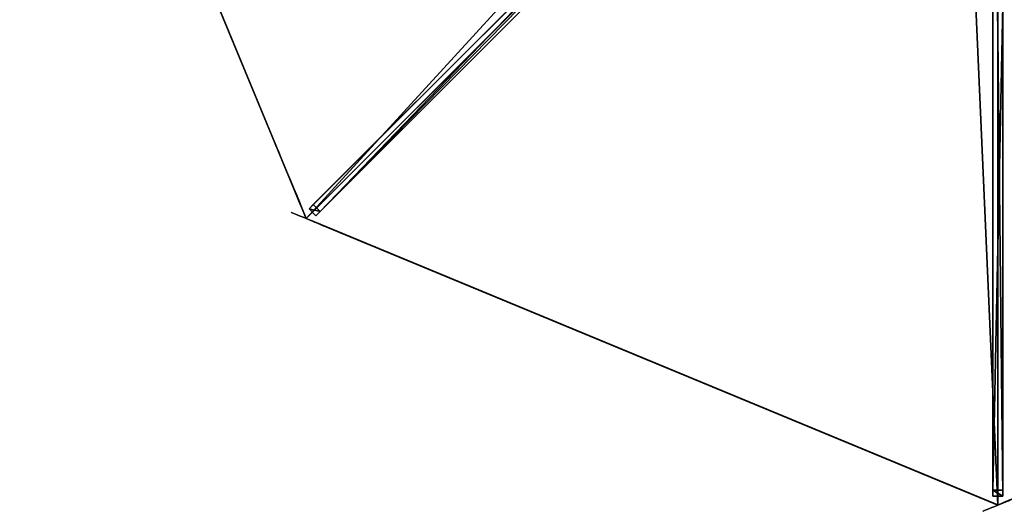
# Model space of a CAD drawing. Units: centimetres. Extents: x -151 to 151, y -151 to 151.
# Drawn here: x -150 to 1, y -151 to -76 of the extents above; entities that cross this region are included whole.
import ezdxf

# ---------------------------------------------------------------- set-up
doc = ezdxf.new("R2010")
doc.units = ezdxf.units.CM
doc.layers.get('0').update_dxf_attribs({"color": 144})

# ---------------------------------------------------------------- blocks, each defined once
blk = doc.blocks.new('Streben. May Parasols_ www.may-online.com#1')
for p, q in [((-5.93, -4.87, 273.72), (-105.63, -104.57, 228.02)), ((-4.87, -5.93, 273.72), (-104.57, -105.63, 228.02)), ((-6.36, -6.36, 273.7), (-106.07, -106.07, 228)), ((-0.75, -7.64, 273.72), (-0.75, -148.64, 228.02)), ((0, -9, 273.7), (0, -103.62, 243.03)), ((0.75, -7.64, 273.72), (0.75, -148.64, 228.02)), ((-52.36, -51.3, 249.28), (-104.98, -103.92, 225.17)), ((-51.3, -52.36, 249.28), (-103.92, -104.98, 225.17)), ((-0.75, -73.3, 249.28), (-0.75, -147.72, 225.17)), ((0.75, -73.3, 249.28), (0.75, -147.72, 225.17)), ((-104.98, -103.92, 225.17), (-105.63, -104.57, 228.02)), ((-103.92, -104.98, 225.17), (-104.98, -103.92, 225.17)), ((0, -103.62, 243.03), (0, -150, 228)), ((0, -103.62, 243.03), (0, -130.97, 234.17)), ((-105.63, -104.57, 228.02), (-104.57, -105.63, 228.02)), ((-104.57, -105.63, 228.02), (-103.92, -104.98, 225.17)), ((0, -130.97, 234.17), (0, -150, 228)), ((0.75, -147.72, 225.17), (-0.75, -147.72, 225.17)), ((-0.75, -147.72, 225.17), (-0.75, -148.64, 228.02)), ((0.75, -148.64, 228.02), (0.75, -147.72, 225.17)), ((-0.75, -148.64, 228.02), (0.75, -148.64, 228.02))]:
    blk.add_line(p, q)
mesh = blk.add_polyface()
corners = [(-105.63, -104.57, 228.02), (-52.36, -51.3, 249.28), (-104.98, -103.92, 225.17), (-5.93, -4.87, 273.72), (-5.28, -4.22, 270.87)]
mesh.append_faces([[corners[k] for k in face] for face in [(0, 1, 2), (1, 3, 4)]], dxfattribs={"vtx0": -1})
mesh.append_faces([[corners[k] for k in face] for face in [(1, 0, 3)]], dxfattribs={"vtx0": -1, "vtx2": -1})
mesh = blk.add_polyface()
corners = [(-104.57, -105.63, 228.02), (-5.93, -4.87, 273.72), (-105.63, -104.57, 228.02), (-4.87, -5.93, 273.72)]
mesh.append_faces([[corners[k] for k in face] for face in [(0, 1, 2), (1, 0, 3)]], dxfattribs={"vtx0": -1})
mesh = blk.add_polyface()
corners = [(-103.92, -104.98, 225.17), (-4.87, -5.93, 273.72), (-104.57, -105.63, 228.02), (-51.3, -52.36, 249.28), (-4.22, -5.28, 270.87)]
mesh.append_faces([[corners[k] for k in face] for face in [(0, 1, 2), (1, 3, 4)]], dxfattribs={"vtx0": -1})
mesh.append_faces([[corners[k] for k in face] for face in [(1, 0, 3)]], dxfattribs={"vtx0": -1, "vtx2": -1})
mesh = blk.add_polyface()
corners = [(-0.75, -7.64, 273.72), (-0.75, -147.72, 225.17), (-0.75, -148.64, 228.02), (-0.75, -73.3, 249.28), (-0.75, -6.72, 270.87)]
mesh.append_faces([[corners[k] for k in face] for face in [(0, 1, 2), (3, 0, 4)]], dxfattribs={"vtx0": -1})
mesh.append_faces([[corners[k] for k in face] for face in [(1, 0, 3)]], dxfattribs={"vtx0": -1, "vtx1": -1})
mesh = blk.add_polyface()
corners = [(0.75, -147.72, 225.17), (0.75, -7.64, 273.72), (0.75, -148.64, 228.02), (0.75, -73.3, 249.28), (0.75, -6.72, 270.87)]
mesh.append_faces([[corners[k] for k in face] for face in [(0, 1, 2), (1, 3, 4)]], dxfattribs={"vtx0": -1})
mesh.append_faces([[corners[k] for k in face] for face in [(1, 0, 3)]], dxfattribs={"vtx0": -1, "vtx2": -1})
mesh = blk.add_polyface()
corners = [(0.75, -148.64, 228.02), (-0.75, -7.64, 273.72), (-0.75, -148.64, 228.02), (0.75, -7.64, 273.72)]
mesh.append_faces([[corners[k] for k in face] for face in [(0, 1, 2), (1, 0, 3)]], dxfattribs={"vtx0": -1})
mesh = blk.add_polyface()
corners = [(-52.36, -51.3, 249.28), (-103.92, -104.98, 225.17), (-104.98, -103.92, 225.17), (-51.3, -52.36, 249.28)]
mesh.append_faces([[corners[k] for k in face] for face in [(0, 1, 2), (1, 0, 3)]], dxfattribs={"vtx0": -1})
mesh = blk.add_polyface()
corners = [(0.75, -73.3, 249.28), (-0.75, -147.72, 225.17), (-0.75, -73.3, 249.28), (0.75, -147.72, 225.17)]
mesh.append_faces([[corners[k] for k in face] for face in [(0, 1, 2), (1, 0, 3)]], dxfattribs={"vtx0": -1})
mesh = blk.add_polyface()
corners = [(-105.63, -104.57, 228.02), (-103.92, -104.98, 225.17), (-104.57, -105.63, 228.02), (-104.98, -103.92, 225.17)]
mesh.append_faces([[corners[k] for k in face] for face in [(0, 1, 2), (1, 0, 3)]], dxfattribs={"vtx0": -1})
mesh = blk.add_polyface()
corners = [(0.75, -148.64, 228.02), (-0.75, -147.72, 225.17), (0.75, -147.72, 225.17), (-0.75, -148.64, 228.02)]
mesh.append_faces([[corners[k] for k in face] for face in [(0, 1, 2), (1, 0, 3)]], dxfattribs={"vtx0": -1})
blk = doc.blocks.new('MembraneWithVolant. May Parasols_ www.may-online.com')
for p, q in [((-150, 0, 228), (-106.07, -106.07, 228)), ((-150, 0, 227.99), (-106.06, -106.06, 227.99)), ((-106.07, -106.07, 228), (-6.36, -6.36, 273.7)), ((-106.06, -106.06, 227.99), (-6.36, -6.36, 273.69)), ((0, -150, 228), (0, -9, 273.7)), ((0, -150, 227.99), (0, -9, 273.69)), ((-106.07, -106.07, 228), (-106.06, -106.06, 227.99)), ((-106.07, -106.07, 228), (0, -150, 228)), ((-106.06, -106.06, 227.99), (0, -150, 227.99)), ((0, -150, 227.99), (106.06, -106.06, 227.99)), ((0, -150, 228), (106.07, -106.07, 228)), ((0, -150, 228), (0, -150, 227.99))]:
    blk.add_line(p, q)
mesh = blk.add_polyface()
corners = [(-106.07, -106.07, 228), (-9, 0, 273.7), (-150, 0, 228), (-6.36, -6.36, 273.7)]
mesh.append_faces([[corners[k] for k in face] for face in [(0, 1, 2), (1, 0, 3)]], dxfattribs={"vtx0": -1})
mesh = blk.add_polyface()
corners = [(-150, 0, 228), (-106.06, -106.06, 227.99), (-106.07, -106.07, 228), (-150, 0, 227.99)]
mesh.append_faces([[corners[k] for k in face] for face in [(0, 1, 2), (1, 0, 3)]], dxfattribs={"vtx0": -1})
mesh = blk.add_polyface()
corners = [(-9, 0, 273.69), (-106.06, -106.06, 227.99), (-150, 0, 227.99), (-6.36, -6.36, 273.69)]
mesh.append_faces([[corners[k] for k in face] for face in [(0, 1, 2), (1, 0, 3)]], dxfattribs={"vtx0": -1})
mesh = blk.add_polyface()
corners = [(-6.36, -6.36, 273.69), (-106.07, -106.07, 228), (-106.06, -106.06, 227.99), (-6.36, -6.36, 273.7)]
mesh.append_faces([[corners[k] for k in face] for face in [(0, 1, 2), (1, 0, 3)]], dxfattribs={"vtx0": -1})
mesh = blk.add_polyface()
corners = [(0, -150, 228), (-6.36, -6.36, 273.7), (-106.07, -106.07, 228), (0, -9, 273.7)]
mesh.append_faces([[corners[k] for k in face] for face in [(0, 1, 2), (1, 0, 3)]], dxfattribs={"vtx0": -1})
mesh = blk.add_polyface()
corners = [(-6.36, -6.36, 273.69), (0, -150, 227.99), (-106.06, -106.06, 227.99), (0, -9, 273.69)]
mesh.append_faces([[corners[k] for k in face] for face in [(0, 1, 2), (1, 0, 3)]], dxfattribs={"vtx0": -1})
mesh = blk.add_polyface()
corners = [(106.07, -106.07, 228), (0, -9, 273.7), (0, -150, 228), (6.36, -6.36, 273.7)]
mesh.append_faces([[corners[k] for k in face] for face in [(0, 1, 2), (1, 0, 3)]], dxfattribs={"vtx0": -1})
mesh = blk.add_polyface()
corners = [(0, -9, 273.69), (106.06, -106.06, 227.99), (0, -150, 227.99), (6.36, -6.36, 273.69)]
mesh.append_faces([[corners[k] for k in face] for face in [(0, 1, 2), (1, 0, 3)]], dxfattribs={"vtx0": -1})
mesh = blk.add_polyface()
corners = [(0, -150, 227.99), (0, -9, 273.7), (0, -150, 228), (0, -9, 273.69)]
mesh.append_faces([[corners[k] for k in face] for face in [(0, 1, 2), (1, 0, 3)]], dxfattribs={"vtx0": -1})
mesh = blk.add_polyface()
corners = [(0, -150, 228), (-106.06, -106.06, 227.99), (0, -150, 227.99), (-106.07, -106.07, 228)]
mesh.append_faces([[corners[k] for k in face] for face in [(0, 1, 2), (1, 0, 3)]], dxfattribs={"vtx0": -1})
mesh = blk.add_polyface()
corners = [(106.07, -106.07, 228), (0, -150, 227.99), (106.06, -106.06, 227.99), (0, -150, 228)]
mesh.append_faces([[corners[k] for k in face] for face in [(0, 1, 2), (1, 0, 3)]], dxfattribs={"vtx0": -1})
blk = doc.blocks.new('Gruppe52#1')
for p, q in [((-150.01, 114.81, 228), (-150.01, 114.81, 218.6)), ((-150.01, 0, 228), (-150.01, 114.81, 228)), ((-150, 114.81, 218.6), (-150.01, 114.81, 218.6)), ((-150, 114.81, 228), (-150.01, 114.81, 228)), ((-150, 0, 228), (-150, 114.81, 228)), ((-150, 114.81, 228), (-150, 114.81, 218.6)), ((-150, 113.85, 218.41), (-150.01, 113.85, 218.41)), ((-150, 113.04, 217.87), (-150.01, 113.04, 217.87)), ((-150, 112.5, 217.06), (-150.01, 112.5, 217.06)), ((-150.01, 112.31, 216.1), (-150.01, 112.31, 205)), ((-150, 112.31, 205), (-150.01, 112.31, 205)), ((-150, 112.31, 216.1), (-150.01, 112.31, 216.1)), ((-150, 111.92, 203.09), (-150.01, 111.92, 203.09)), ((-150, 112.31, 216.1), (-150, 112.31, 205)), ((-150, 110.84, 201.46), (-150.01, 110.84, 201.46)), ((-150, 109.22, 200.38), (-150.01, 109.22, 200.38)), ((-150.01, 7.5, 200), (-150.01, 107.31, 200)), ((-150, 107.31, 200), (-150.01, 107.31, 200)), ((-150, 7.5, 200), (-150, 107.31, 200))]:
    blk.add_line(p, q)
at = {"extrusion": (1, 0, 0)}
for centre, radius, start, end in [((114.81, 216.1, -150.01), 2.5, 90, 180), ((114.81, 216.1, -150), 2.5, 90, 180), ((107.31, 205, -150.01), 5, 270, 0), ((107.31, 205, -150), 5, 0, 270)]:
    blk.add_arc(centre, radius, start, end, dxfattribs=at)
mesh = blk.add_polyface()
corners = [(-150.01, 114.81, 228), (-150.01, 0, 218.6), (-150.01, 0, 228), (-150.01, 0.96, 218.41), (-150.01, 1.77, 217.87), (-150.01, 2.31, 217.06), (-150.01, 2.5, 216.1), (-150.01, 2.5, 205), (-150.01, 2.88, 203.09), (-150.01, 3.96, 201.46), (-150.01, 5.59, 200.38), (-150.01, 7.5, 200), (-150.01, 107.31, 200), (-150.01, 112.5, 217.06), (-150.01, 112.31, 216.1), (-150.01, 109.22, 200.38), (-150.01, 110.84, 201.46), (-150.01, 111.92, 203.09), (-150.01, 113.04, 217.87), (-150.01, 113.85, 218.41), (-150.01, 114.81, 218.6), (-150.01, 112.31, 205)]
mesh.append_faces([[corners[k] for k in face] for face in [(0, 1, 2), (19, 0, 20)]], dxfattribs={"vtx0": -1})
mesh.append_faces([[corners[k] for k in face] for face in [(1, 0, 3), (3, 0, 4), (4, 0, 5), (5, 0, 6), (6, 0, 7), (7, 0, 8), (8, 0, 9), (9, 0, 10), (10, 0, 11), (11, 0, 12), (12, 14, 15), (15, 14, 16), (16, 14, 17), (13, 0, 18), (18, 0, 19)]], dxfattribs={"vtx0": -1, "vtx1": -1})
mesh.append_faces([[corners[k] for k in face] for face in [(12, 0, 13)]], dxfattribs={"vtx0": -1, "vtx1": -1, "vtx2": -1})
mesh.append_faces([[corners[k] for k in face] for face in [(12, 13, 14)]], dxfattribs={"vtx0": -1, "vtx2": -1})
mesh.append_faces([[corners[k] for k in face] for face in [(21, 17, 14)]], dxfattribs={"vtx1": -1})
mesh = blk.add_polyface()
corners = [(-150, 114.81, 218.6), (-150.01, 113.85, 218.41), (-150.01, 114.81, 218.6), (-150, 113.85, 218.41)]
mesh.append_faces([[corners[k] for k in face] for face in [(0, 1, 2), (1, 0, 3)]], dxfattribs={"vtx0": -1})
mesh = blk.add_polyface()
corners = [(-150.01, 114.81, 228), (-150, 114.81, 218.6), (-150.01, 114.81, 218.6), (-150, 114.81, 228)]
mesh.append_faces([[corners[k] for k in face] for face in [(0, 1, 2), (1, 0, 3)]], dxfattribs={"vtx0": -1})
mesh = blk.add_polyface()
corners = [(-150, 0, 228), (-150.01, 114.81, 228), (-150.01, 0, 228), (-150, 114.81, 228)]
mesh.append_faces([[corners[k] for k in face] for face in [(0, 1, 2), (1, 0, 3)]], dxfattribs={"vtx0": -1})
mesh = blk.add_polyface()
corners = [(-150, 2.88, 203.09), (-150, 2.5, 216.1), (-150, 2.5, 205), (-150, 0.96, 218.41), (-150, 0, 228), (-150, 0, 218.6), (-150, 114.81, 228), (-150, 1.77, 217.87), (-150, 2.31, 217.06), (-150, 3.96, 201.46), (-150, 5.59, 200.38), (-150, 7.5, 200), (-150, 107.31, 200), (-150, 112.5, 217.06), (-150, 112.31, 216.1), (-150, 109.22, 200.38), (-150, 110.84, 201.46), (-150, 111.92, 203.09), (-150, 112.31, 205), (-150, 113.04, 217.87), (-150, 113.85, 218.41), (-150, 114.81, 218.6)]
mesh.append_faces([[corners[k] for k in face] for face in [(0, 1, 2), (3, 4, 5), (14, 17, 18), (6, 20, 21)]], dxfattribs={"vtx0": -1})
mesh.append_faces([[corners[k] for k in face] for face in [(4, 3, 6), (13, 12, 14)]], dxfattribs={"vtx0": -1, "vtx1": -1})
mesh.append_faces([[corners[k] for k in face] for face in [(6, 1, 0), (6, 12, 13)]], dxfattribs={"vtx0": -1, "vtx1": -1, "vtx2": -1})
mesh.append_faces([[corners[k] for k in face] for face in [(6, 3, 7), (6, 7, 8), (6, 8, 1), (6, 0, 9), (6, 9, 10), (6, 10, 11), (6, 11, 12), (14, 12, 15), (14, 15, 16), (14, 16, 17), (6, 13, 19), (6, 19, 20)]], dxfattribs={"vtx0": -1, "vtx2": -1})
mesh = blk.add_polyface()
corners = [(-150, 113.85, 218.41), (-150.01, 113.04, 217.87), (-150.01, 113.85, 218.41), (-150, 113.04, 217.87)]
mesh.append_faces([[corners[k] for k in face] for face in [(0, 1, 2), (1, 0, 3)]], dxfattribs={"vtx0": -1})
mesh = blk.add_polyface()
corners = [(-150.01, 113.04, 217.87), (-150, 112.5, 217.06), (-150.01, 112.5, 217.06), (-150, 113.04, 217.87)]
mesh.append_faces([[corners[k] for k in face] for face in [(0, 1, 2), (1, 0, 3)]], dxfattribs={"vtx0": -1})
mesh = blk.add_polyface()
corners = [(-150.01, 112.5, 217.06), (-150, 112.31, 216.1), (-150.01, 112.31, 216.1), (-150, 112.5, 217.06)]
mesh.append_faces([[corners[k] for k in face] for face in [(0, 1, 2), (1, 0, 3)]], dxfattribs={"vtx0": -1})
mesh = blk.add_polyface()
corners = [(-150.01, 112.31, 205), (-150, 111.92, 203.09), (-150.01, 111.92, 203.09), (-150, 112.31, 205)]
mesh.append_faces([[corners[k] for k in face] for face in [(0, 1, 2), (1, 0, 3)]], dxfattribs={"vtx0": -1})
mesh = blk.add_polyface()
corners = [(-150.01, 112.31, 216.1), (-150, 112.31, 205), (-150.01, 112.31, 205), (-150, 112.31, 216.1)]
mesh.append_faces([[corners[k] for k in face] for face in [(0, 1, 2), (1, 0, 3)]], dxfattribs={"vtx0": -1})
mesh = blk.add_polyface()
corners = [(-150.01, 111.92, 203.09), (-150, 110.84, 201.46), (-150.01, 110.84, 201.46), (-150, 111.92, 203.09)]
mesh.append_faces([[corners[k] for k in face] for face in [(0, 1, 2), (1, 0, 3)]], dxfattribs={"vtx0": -1})
mesh = blk.add_polyface()
corners = [(-150, 110.84, 201.46), (-150.01, 109.22, 200.38), (-150.01, 110.84, 201.46), (-150, 109.22, 200.38)]
mesh.append_faces([[corners[k] for k in face] for face in [(0, 1, 2), (1, 0, 3)]], dxfattribs={"vtx0": -1})
mesh = blk.add_polyface()
corners = [(-150, 109.22, 200.38), (-150.01, 107.31, 200), (-150.01, 109.22, 200.38), (-150, 107.31, 200)]
mesh.append_faces([[corners[k] for k in face] for face in [(0, 1, 2), (1, 0, 3)]], dxfattribs={"vtx0": -1})
mesh = blk.add_polyface()
corners = [(-150, 107.31, 200), (-150.01, 7.5, 200), (-150.01, 107.31, 200), (-150, 7.5, 200)]
mesh.append_faces([[corners[k] for k in face] for face in [(0, 1, 2), (1, 0, 3)]], dxfattribs={"vtx0": -1})
blk = doc.blocks.new('Gruppe54#1')
for p, q in [((-106.08, 8.74, 228), (-106.08, 8.74, 218.6)), ((-106.08, -106.07, 228), (-106.08, 8.74, 228)), ((-106.07, 8.74, 218.6), (-106.08, 8.74, 218.6)), ((-106.07, 8.74, 228), (-106.08, 8.74, 228)), ((-106.07, 7.78, 218.41), (-106.08, 7.78, 218.41)), ((-106.07, -106.07, 228), (-106.07, 8.74, 228)), ((-106.07, 8.74, 228), (-106.07, 8.74, 218.6)), ((-106.07, 6.97, 217.87), (-106.08, 6.97, 217.87)), ((-106.07, 6.43, 217.06), (-106.08, 6.43, 217.06)), ((-106.08, 6.24, 216.1), (-106.08, 6.24, 205)), ((-106.07, 6.24, 205), (-106.08, 6.24, 205)), ((-106.07, 6.24, 216.1), (-106.08, 6.24, 216.1)), ((-106.07, 6.24, 216.1), (-106.07, 6.24, 205)), ((-106.07, 5.86, 203.09), (-106.08, 5.86, 203.09)), ((-106.07, 4.77, 201.46), (-106.08, 4.77, 201.46)), ((-106.07, 3.15, 200.38), (-106.08, 3.15, 200.38)), ((-106.08, -98.57, 200), (-106.08, 1.24, 200)), ((-106.07, 1.24, 200), (-106.08, 1.24, 200)), ((-106.07, -98.57, 200), (-106.07, 1.24, 200)), ((-106.07, -98.57, 200), (-106.08, -98.57, 200)), ((-106.07, -100.48, 200.38), (-106.08, -100.48, 200.38)), ((-106.07, -102.1, 201.46), (-106.08, -102.1, 201.46)), ((-106.07, -103.19, 203.09), (-106.08, -103.19, 203.09)), ((-106.08, -103.57, 216.1), (-106.08, -103.57, 205)), ((-106.07, -103.57, 216.1), (-106.08, -103.57, 216.1)), ((-106.07, -103.57, 205), (-106.08, -103.57, 205)), ((-106.07, -103.76, 217.06), (-106.08, -103.76, 217.06)), ((-106.07, -103.57, 216.1), (-106.07, -103.57, 205)), ((-106.07, -104.3, 217.87), (-106.08, -104.3, 217.87)), ((-106.07, -105.11, 218.41), (-106.08, -105.11, 218.41)), ((-106.08, -106.07, 228), (-106.08, -106.07, 218.6)), ((-106.07, -106.07, 218.6), (-106.08, -106.07, 218.6)), ((-106.07, -106.07, 228), (-106.08, -106.07, 228)), ((-106.07, -106.07, 228), (-106.07, -106.07, 218.6))]:
    blk.add_line(p, q)
at = {"extrusion": (1, 0, 0)}
for centre, radius, start, end in [((8.74, 216.1, -106.08), 2.5, 90, 180), ((8.74, 216.1, -106.07), 2.5, 90, 180), ((1.24, 205, -106.08), 5, 270, 0), ((1.24, 205, -106.07), 5, 0, 270), ((-98.57, 205, -106.08), 5, 180, 270), ((-98.57, 205, -106.07), 5, 180, 270), ((-106.07, 216.1, -106.08), 2.5, 0, 90), ((-106.07, 216.1, -106.07), 2.5, 90, 0)]:
    blk.add_arc(centre, radius, start, end, dxfattribs=at)
mesh = blk.add_polyface()
corners = [(-106.08, 8.74, 228), (-106.08, -106.07, 218.6), (-106.08, -106.07, 228), (-106.08, -105.11, 218.41), (-106.08, -104.3, 217.87), (-106.08, -103.76, 217.06), (-106.08, -103.57, 216.1), (-106.08, -103.57, 205), (-106.08, -103.19, 203.09), (-106.08, -102.1, 201.46), (-106.08, -100.48, 200.38), (-106.08, -98.57, 200), (-106.08, 1.24, 200), (-106.08, 6.43, 217.06), (-106.08, 6.24, 216.1), (-106.08, 3.15, 200.38), (-106.08, 4.77, 201.46), (-106.08, 5.86, 203.09), (-106.08, 6.97, 217.87), (-106.08, 7.78, 218.41), (-106.08, 8.74, 218.6), (-106.08, 6.24, 205)]
mesh.append_faces([[corners[k] for k in face] for face in [(0, 1, 2), (19, 0, 20)]], dxfattribs={"vtx0": -1})
mesh.append_faces([[corners[k] for k in face] for face in [(1, 0, 3), (3, 0, 4), (4, 0, 5), (5, 0, 6), (6, 0, 7), (7, 0, 8), (8, 0, 9), (9, 0, 10), (10, 0, 11), (11, 0, 12), (12, 14, 15), (15, 14, 16), (16, 14, 17), (13, 0, 18), (18, 0, 19)]], dxfattribs={"vtx0": -1, "vtx1": -1})
mesh.append_faces([[corners[k] for k in face] for face in [(12, 0, 13)]], dxfattribs={"vtx0": -1, "vtx1": -1, "vtx2": -1})
mesh.append_faces([[corners[k] for k in face] for face in [(12, 13, 14)]], dxfattribs={"vtx0": -1, "vtx2": -1})
mesh.append_faces([[corners[k] for k in face] for face in [(21, 17, 14)]], dxfattribs={"vtx1": -1})
mesh = blk.add_polyface()
corners = [(-106.07, 8.74, 218.6), (-106.08, 7.78, 218.41), (-106.08, 8.74, 218.6), (-106.07, 7.78, 218.41)]
mesh.append_faces([[corners[k] for k in face] for face in [(0, 1, 2), (1, 0, 3)]], dxfattribs={"vtx0": -1})
mesh = blk.add_polyface()
corners = [(-106.08, 8.74, 228), (-106.07, 8.74, 218.6), (-106.08, 8.74, 218.6), (-106.07, 8.74, 228)]
mesh.append_faces([[corners[k] for k in face] for face in [(0, 1, 2), (1, 0, 3)]], dxfattribs={"vtx0": -1})
mesh = blk.add_polyface()
corners = [(-106.07, -106.07, 228), (-106.08, 8.74, 228), (-106.08, -106.07, 228), (-106.07, 8.74, 228)]
mesh.append_faces([[corners[k] for k in face] for face in [(0, 1, 2), (1, 0, 3)]], dxfattribs={"vtx0": -1})
mesh = blk.add_polyface()
corners = [(-106.07, 7.78, 218.41), (-106.08, 6.97, 217.87), (-106.08, 7.78, 218.41), (-106.07, 6.97, 217.87)]
mesh.append_faces([[corners[k] for k in face] for face in [(0, 1, 2), (1, 0, 3)]], dxfattribs={"vtx0": -1})
mesh = blk.add_polyface()
corners = [(-106.07, -103.19, 203.09), (-106.07, -103.57, 216.1), (-106.07, -103.57, 205), (-106.07, -105.11, 218.41), (-106.07, -106.07, 228), (-106.07, -106.07, 218.6), (-106.07, 8.74, 228), (-106.07, -104.3, 217.87), (-106.07, -103.76, 217.06), (-106.07, -102.1, 201.46), (-106.07, -100.48, 200.38), (-106.07, -98.57, 200), (-106.07, 1.24, 200), (-106.07, 6.43, 217.06), (-106.07, 6.24, 216.1), (-106.07, 3.15, 200.38), (-106.07, 4.77, 201.46), (-106.07, 5.86, 203.09), (-106.07, 6.24, 205), (-106.07, 6.97, 217.87), (-106.07, 7.78, 218.41), (-106.07, 8.74, 218.6)]
mesh.append_faces([[corners[k] for k in face] for face in [(0, 1, 2), (3, 4, 5), (14, 17, 18), (6, 20, 21)]], dxfattribs={"vtx0": -1})
mesh.append_faces([[corners[k] for k in face] for face in [(4, 3, 6), (13, 12, 14)]], dxfattribs={"vtx0": -1, "vtx1": -1})
mesh.append_faces([[corners[k] for k in face] for face in [(6, 1, 0), (6, 12, 13)]], dxfattribs={"vtx0": -1, "vtx1": -1, "vtx2": -1})
mesh.append_faces([[corners[k] for k in face] for face in [(6, 3, 7), (6, 7, 8), (6, 8, 1), (6, 0, 9), (6, 9, 10), (6, 10, 11), (6, 11, 12), (14, 12, 15), (14, 15, 16), (14, 16, 17), (6, 13, 19), (6, 19, 20)]], dxfattribs={"vtx0": -1, "vtx2": -1})
mesh = blk.add_polyface()
corners = [(-106.08, 6.97, 217.87), (-106.07, 6.43, 217.06), (-106.08, 6.43, 217.06), (-106.07, 6.97, 217.87)]
mesh.append_faces([[corners[k] for k in face] for face in [(0, 1, 2), (1, 0, 3)]], dxfattribs={"vtx0": -1})
mesh = blk.add_polyface()
corners = [(-106.08, 6.43, 217.06), (-106.07, 6.24, 216.1), (-106.08, 6.24, 216.1), (-106.07, 6.43, 217.06)]
mesh.append_faces([[corners[k] for k in face] for face in [(0, 1, 2), (1, 0, 3)]], dxfattribs={"vtx0": -1})
mesh = blk.add_polyface()
corners = [(-106.08, 6.24, 205), (-106.07, 5.86, 203.09), (-106.08, 5.86, 203.09), (-106.07, 6.24, 205)]
mesh.append_faces([[corners[k] for k in face] for face in [(0, 1, 2), (1, 0, 3)]], dxfattribs={"vtx0": -1})
mesh = blk.add_polyface()
corners = [(-106.08, 6.24, 216.1), (-106.07, 6.24, 205), (-106.08, 6.24, 205), (-106.07, 6.24, 216.1)]
mesh.append_faces([[corners[k] for k in face] for face in [(0, 1, 2), (1, 0, 3)]], dxfattribs={"vtx0": -1})
mesh = blk.add_polyface()
corners = [(-106.08, 5.86, 203.09), (-106.07, 4.77, 201.46), (-106.08, 4.77, 201.46), (-106.07, 5.86, 203.09)]
mesh.append_faces([[corners[k] for k in face] for face in [(0, 1, 2), (1, 0, 3)]], dxfattribs={"vtx0": -1})
mesh = blk.add_polyface()
corners = [(-106.07, 4.77, 201.46), (-106.08, 3.15, 200.38), (-106.08, 4.77, 201.46), (-106.07, 3.15, 200.38)]
mesh.append_faces([[corners[k] for k in face] for face in [(0, 1, 2), (1, 0, 3)]], dxfattribs={"vtx0": -1})
mesh = blk.add_polyface()
corners = [(-106.07, 3.15, 200.38), (-106.08, 1.24, 200), (-106.08, 3.15, 200.38), (-106.07, 1.24, 200)]
mesh.append_faces([[corners[k] for k in face] for face in [(0, 1, 2), (1, 0, 3)]], dxfattribs={"vtx0": -1})
mesh = blk.add_polyface()
corners = [(-106.07, 1.24, 200), (-106.08, -98.57, 200), (-106.08, 1.24, 200), (-106.07, -98.57, 200)]
mesh.append_faces([[corners[k] for k in face] for face in [(0, 1, 2), (1, 0, 3)]], dxfattribs={"vtx0": -1})
mesh = blk.add_polyface()
corners = [(-106.07, -98.57, 200), (-106.08, -100.48, 200.38), (-106.08, -98.57, 200), (-106.07, -100.48, 200.38)]
mesh.append_faces([[corners[k] for k in face] for face in [(0, 1, 2), (1, 0, 3)]], dxfattribs={"vtx0": -1})
mesh = blk.add_polyface()
corners = [(-106.07, -100.48, 200.38), (-106.08, -102.1, 201.46), (-106.08, -100.48, 200.38), (-106.07, -102.1, 201.46)]
mesh.append_faces([[corners[k] for k in face] for face in [(0, 1, 2), (1, 0, 3)]], dxfattribs={"vtx0": -1})
mesh = blk.add_polyface()
corners = [(-106.07, -103.19, 203.09), (-106.08, -102.1, 201.46), (-106.07, -102.1, 201.46), (-106.08, -103.19, 203.09)]
mesh.append_faces([[corners[k] for k in face] for face in [(0, 1, 2), (1, 0, 3)]], dxfattribs={"vtx0": -1})
mesh = blk.add_polyface()
corners = [(-106.07, -103.57, 205), (-106.08, -103.19, 203.09), (-106.07, -103.19, 203.09), (-106.08, -103.57, 205)]
mesh.append_faces([[corners[k] for k in face] for face in [(0, 1, 2), (1, 0, 3)]], dxfattribs={"vtx0": -1})
mesh = blk.add_polyface()
corners = [(-106.07, -103.76, 217.06), (-106.08, -103.57, 216.1), (-106.07, -103.57, 216.1), (-106.08, -103.76, 217.06)]
mesh.append_faces([[corners[k] for k in face] for face in [(0, 1, 2), (1, 0, 3)]], dxfattribs={"vtx0": -1})
mesh = blk.add_polyface()
corners = [(-106.07, -103.57, 216.1), (-106.08, -103.57, 205), (-106.07, -103.57, 205), (-106.08, -103.57, 216.1)]
mesh.append_faces([[corners[k] for k in face] for face in [(0, 1, 2), (1, 0, 3)]], dxfattribs={"vtx0": -1})
mesh = blk.add_polyface()
corners = [(-106.07, -104.3, 217.87), (-106.08, -103.76, 217.06), (-106.07, -103.76, 217.06), (-106.08, -104.3, 217.87)]
mesh.append_faces([[corners[k] for k in face] for face in [(0, 1, 2), (1, 0, 3)]], dxfattribs={"vtx0": -1})
mesh = blk.add_polyface()
corners = [(-106.07, -104.3, 217.87), (-106.08, -105.11, 218.41), (-106.08, -104.3, 217.87), (-106.07, -105.11, 218.41)]
mesh.append_faces([[corners[k] for k in face] for face in [(0, 1, 2), (1, 0, 3)]], dxfattribs={"vtx0": -1})
mesh = blk.add_polyface()
corners = [(-106.07, -105.11, 218.41), (-106.08, -106.07, 218.6), (-106.08, -105.11, 218.41), (-106.07, -106.07, 218.6)]
mesh.append_faces([[corners[k] for k in face] for face in [(0, 1, 2), (1, 0, 3)]], dxfattribs={"vtx0": -1})
mesh = blk.add_polyface()
corners = [(-106.07, -106.07, 228), (-106.08, -106.07, 218.6), (-106.07, -106.07, 218.6), (-106.08, -106.07, 228)]
mesh.append_faces([[corners[k] for k in face] for face in [(0, 1, 2), (1, 0, 3)]], dxfattribs={"vtx0": -1})
blk = doc.blocks.new('Gruppe55#1')
for p, q in [((-0.01, -35.19, 228), (-0.01, -35.19, 218.6)), ((-0.01, -150, 228), (-0.01, -35.19, 228)), ((0, -35.19, 218.6), (-0.01, -35.19, 218.6)), ((0, -35.19, 228), (-0.01, -35.19, 228)), ((0, -36.15, 218.41), (-0.01, -36.15, 218.41)), ((0, -150, 228), (0, -35.19, 228)), ((0, -35.19, 228), (0, -35.19, 218.6)), ((0, -36.96, 217.87), (-0.01, -36.96, 217.87)), ((0, -37.5, 217.06), (-0.01, -37.5, 217.06)), ((-0.01, -37.69, 216.1), (-0.01, -37.69, 205)), ((0, -37.69, 205), (-0.01, -37.69, 205)), ((0, -37.69, 216.1), (-0.01, -37.69, 216.1)), ((0, -37.69, 216.1), (0, -37.69, 205)), ((0, -38.08, 203.09), (-0.01, -38.08, 203.09)), ((0, -39.16, 201.46), (-0.01, -39.16, 201.46)), ((0, -40.78, 200.38), (-0.01, -40.78, 200.38)), ((-0.01, -142.5, 200), (-0.01, -42.69, 200)), ((0, -42.69, 200), (-0.01, -42.69, 200)), ((0, -142.5, 200), (0, -42.69, 200)), ((0, -142.5, 200), (-0.01, -142.5, 200)), ((0, -144.41, 200.38), (-0.01, -144.41, 200.38)), ((0, -146.04, 201.46), (-0.01, -146.04, 201.46)), ((0, -147.12, 203.09), (-0.01, -147.12, 203.09)), ((-0.01, -147.5, 216.1), (-0.01, -147.5, 205)), ((0, -147.5, 216.1), (-0.01, -147.5, 216.1)), ((0, -147.5, 205), (-0.01, -147.5, 205)), ((0, -147.69, 217.06), (-0.01, -147.69, 217.06)), ((0, -147.5, 216.1), (0, -147.5, 205)), ((0, -148.23, 217.87), (-0.01, -148.23, 217.87)), ((0, -149.04, 218.41), (-0.01, -149.04, 218.41)), ((-0.01, -150, 228), (-0.01, -150, 218.6)), ((0, -150, 218.6), (-0.01, -150, 218.6)), ((0, -150, 228), (-0.01, -150, 228)), ((0, -150, 228), (0, -150, 218.6))]:
    blk.add_line(p, q)
at = {"extrusion": (1, 0, 0)}
for centre, radius, start, end in [((-35.19, 216.1, -0.01), 2.5, 90, 180), ((-35.19, 216.1), 2.5, 90, 180), ((-42.69, 205, -0.01), 5, 270, 0), ((-42.69, 205), 5, 0, 270), ((-142.5, 205, -0.01), 5, 180, 270), ((-142.5, 205), 5, 180, 270), ((-150, 216.1, -0.01), 2.5, 0, 90), ((-150, 216.1), 2.5, 90, 0)]:
    blk.add_arc(centre, radius, start, end, dxfattribs=at)
mesh = blk.add_polyface()
corners = [(-0.01, -35.19, 228), (-0.01, -150, 218.6), (-0.01, -150, 228), (-0.01, -149.04, 218.41), (-0.01, -148.23, 217.87), (-0.01, -147.69, 217.06), (-0.01, -147.5, 216.1), (-0.01, -147.5, 205), (-0.01, -147.12, 203.09), (-0.01, -146.04, 201.46), (-0.01, -144.41, 200.38), (-0.01, -142.5, 200), (-0.01, -42.69, 200), (-0.01, -37.5, 217.06), (-0.01, -37.69, 216.1), (-0.01, -40.78, 200.38), (-0.01, -39.16, 201.46), (-0.01, -38.08, 203.09), (-0.01, -36.96, 217.87), (-0.01, -36.15, 218.41), (-0.01, -35.19, 218.6), (-0.01, -37.69, 205)]
mesh.append_faces([[corners[k] for k in face] for face in [(0, 1, 2), (19, 0, 20)]], dxfattribs={"vtx0": -1})
mesh.append_faces([[corners[k] for k in face] for face in [(1, 0, 3), (3, 0, 4), (4, 0, 5), (5, 0, 6), (6, 0, 7), (7, 0, 8), (8, 0, 9), (9, 0, 10), (10, 0, 11), (11, 0, 12), (12, 14, 15), (15, 14, 16), (16, 14, 17), (13, 0, 18), (18, 0, 19)]], dxfattribs={"vtx0": -1, "vtx1": -1})
mesh.append_faces([[corners[k] for k in face] for face in [(12, 0, 13)]], dxfattribs={"vtx0": -1, "vtx1": -1, "vtx2": -1})
mesh.append_faces([[corners[k] for k in face] for face in [(12, 13, 14)]], dxfattribs={"vtx0": -1, "vtx2": -1})
mesh.append_faces([[corners[k] for k in face] for face in [(21, 17, 14)]], dxfattribs={"vtx1": -1})
mesh = blk.add_polyface()
corners = [(0, -35.19, 218.6), (-0.01, -36.15, 218.41), (-0.01, -35.19, 218.6), (0, -36.15, 218.41)]
mesh.append_faces([[corners[k] for k in face] for face in [(0, 1, 2), (1, 0, 3)]], dxfattribs={"vtx0": -1})
mesh = blk.add_polyface()
corners = [(-0.01, -35.19, 228), (0, -35.19, 218.6), (-0.01, -35.19, 218.6), (0, -35.19, 228)]
mesh.append_faces([[corners[k] for k in face] for face in [(0, 1, 2), (1, 0, 3)]], dxfattribs={"vtx0": -1})
mesh = blk.add_polyface()
corners = [(0, -150, 228), (-0.01, -35.19, 228), (-0.01, -150, 228), (0, -35.19, 228)]
mesh.append_faces([[corners[k] for k in face] for face in [(0, 1, 2), (1, 0, 3)]], dxfattribs={"vtx0": -1})
mesh = blk.add_polyface()
corners = [(0, -36.15, 218.41), (-0.01, -36.96, 217.87), (-0.01, -36.15, 218.41), (0, -36.96, 217.87)]
mesh.append_faces([[corners[k] for k in face] for face in [(0, 1, 2), (1, 0, 3)]], dxfattribs={"vtx0": -1})
mesh = blk.add_polyface()
corners = [(0, -147.12, 203.09), (0, -147.5, 216.1), (0, -147.5, 205), (0, -149.04, 218.41), (0, -150, 228), (0, -150, 218.6), (0, -35.19, 228), (0, -148.23, 217.87), (0, -147.69, 217.06), (0, -146.04, 201.46), (0, -144.41, 200.38), (0, -142.5, 200), (0, -42.69, 200), (0, -37.5, 217.06), (0, -37.69, 216.1), (0, -40.78, 200.38), (0, -39.16, 201.46), (0, -38.08, 203.09), (0, -37.69, 205), (0, -36.96, 217.87), (0, -36.15, 218.41), (0, -35.19, 218.6)]
mesh.append_faces([[corners[k] for k in face] for face in [(0, 1, 2), (3, 4, 5), (14, 17, 18), (6, 20, 21)]], dxfattribs={"vtx0": -1})
mesh.append_faces([[corners[k] for k in face] for face in [(4, 3, 6), (13, 12, 14)]], dxfattribs={"vtx0": -1, "vtx1": -1})
mesh.append_faces([[corners[k] for k in face] for face in [(6, 1, 0), (6, 12, 13)]], dxfattribs={"vtx0": -1, "vtx1": -1, "vtx2": -1})
mesh.append_faces([[corners[k] for k in face] for face in [(6, 3, 7), (6, 7, 8), (6, 8, 1), (6, 0, 9), (6, 9, 10), (6, 10, 11), (6, 11, 12), (14, 12, 15), (14, 15, 16), (14, 16, 17), (6, 13, 19), (6, 19, 20)]], dxfattribs={"vtx0": -1, "vtx2": -1})
mesh = blk.add_polyface()
corners = [(-0.01, -36.96, 217.87), (0, -37.5, 217.06), (-0.01, -37.5, 217.06), (0, -36.96, 217.87)]
mesh.append_faces([[corners[k] for k in face] for face in [(0, 1, 2), (1, 0, 3)]], dxfattribs={"vtx0": -1})
mesh = blk.add_polyface()
corners = [(-0.01, -37.5, 217.06), (0, -37.69, 216.1), (-0.01, -37.69, 216.1), (0, -37.5, 217.06)]
mesh.append_faces([[corners[k] for k in face] for face in [(0, 1, 2), (1, 0, 3)]], dxfattribs={"vtx0": -1})
mesh = blk.add_polyface()
corners = [(-0.01, -37.69, 205), (0, -38.08, 203.09), (-0.01, -38.08, 203.09), (0, -37.69, 205)]
mesh.append_faces([[corners[k] for k in face] for face in [(0, 1, 2), (1, 0, 3)]], dxfattribs={"vtx0": -1})
mesh = blk.add_polyface()
corners = [(-0.01, -37.69, 216.1), (0, -37.69, 205), (-0.01, -37.69, 205), (0, -37.69, 216.1)]
mesh.append_faces([[corners[k] for k in face] for face in [(0, 1, 2), (1, 0, 3)]], dxfattribs={"vtx0": -1})
mesh = blk.add_polyface()
corners = [(-0.01, -38.08, 203.09), (0, -39.16, 201.46), (-0.01, -39.16, 201.46), (0, -38.08, 203.09)]
mesh.append_faces([[corners[k] for k in face] for face in [(0, 1, 2), (1, 0, 3)]], dxfattribs={"vtx0": -1})
mesh = blk.add_polyface()
corners = [(0, -39.16, 201.46), (-0.01, -40.78, 200.38), (-0.01, -39.16, 201.46), (0, -40.78, 200.38)]
mesh.append_faces([[corners[k] for k in face] for face in [(0, 1, 2), (1, 0, 3)]], dxfattribs={"vtx0": -1})
mesh = blk.add_polyface()
corners = [(0, -40.78, 200.38), (-0.01, -42.69, 200), (-0.01, -40.78, 200.38), (0, -42.69, 200)]
mesh.append_faces([[corners[k] for k in face] for face in [(0, 1, 2), (1, 0, 3)]], dxfattribs={"vtx0": -1})
mesh = blk.add_polyface()
corners = [(0, -42.69, 200), (-0.01, -142.5, 200), (-0.01, -42.69, 200), (0, -142.5, 200)]
mesh.append_faces([[corners[k] for k in face] for face in [(0, 1, 2), (1, 0, 3)]], dxfattribs={"vtx0": -1})
mesh = blk.add_polyface()
corners = [(0, -142.5, 200), (-0.01, -144.41, 200.38), (-0.01, -142.5, 200), (0, -144.41, 200.38)]
mesh.append_faces([[corners[k] for k in face] for face in [(0, 1, 2), (1, 0, 3)]], dxfattribs={"vtx0": -1})
mesh = blk.add_polyface()
corners = [(0, -144.41, 200.38), (-0.01, -146.04, 201.46), (-0.01, -144.41, 200.38), (0, -146.04, 201.46)]
mesh.append_faces([[corners[k] for k in face] for face in [(0, 1, 2), (1, 0, 3)]], dxfattribs={"vtx0": -1})
mesh = blk.add_polyface()
corners = [(0, -147.12, 203.09), (-0.01, -146.04, 201.46), (0, -146.04, 201.46), (-0.01, -147.12, 203.09)]
mesh.append_faces([[corners[k] for k in face] for face in [(0, 1, 2), (1, 0, 3)]], dxfattribs={"vtx0": -1})
mesh = blk.add_polyface()
corners = [(0, -147.5, 205), (-0.01, -147.12, 203.09), (0, -147.12, 203.09), (-0.01, -147.5, 205)]
mesh.append_faces([[corners[k] for k in face] for face in [(0, 1, 2), (1, 0, 3)]], dxfattribs={"vtx0": -1})
mesh = blk.add_polyface()
corners = [(0, -147.69, 217.06), (-0.01, -147.5, 216.1), (0, -147.5, 216.1), (-0.01, -147.69, 217.06)]
mesh.append_faces([[corners[k] for k in face] for face in [(0, 1, 2), (1, 0, 3)]], dxfattribs={"vtx0": -1})
mesh = blk.add_polyface()
corners = [(0, -147.5, 216.1), (-0.01, -147.5, 205), (0, -147.5, 205), (-0.01, -147.5, 216.1)]
mesh.append_faces([[corners[k] for k in face] for face in [(0, 1, 2), (1, 0, 3)]], dxfattribs={"vtx0": -1})
mesh = blk.add_polyface()
corners = [(0, -148.23, 217.87), (-0.01, -147.69, 217.06), (0, -147.69, 217.06), (-0.01, -148.23, 217.87)]
mesh.append_faces([[corners[k] for k in face] for face in [(0, 1, 2), (1, 0, 3)]], dxfattribs={"vtx0": -1})
mesh = blk.add_polyface()
corners = [(0, -148.23, 217.87), (-0.01, -149.04, 218.41), (-0.01, -148.23, 217.87), (0, -149.04, 218.41)]
mesh.append_faces([[corners[k] for k in face] for face in [(0, 1, 2), (1, 0, 3)]], dxfattribs={"vtx0": -1})
mesh = blk.add_polyface()
corners = [(0, -149.04, 218.41), (-0.01, -150, 218.6), (-0.01, -149.04, 218.41), (0, -150, 218.6)]
mesh.append_faces([[corners[k] for k in face] for face in [(0, 1, 2), (1, 0, 3)]], dxfattribs={"vtx0": -1})
mesh = blk.add_polyface()
corners = [(0, -150, 228), (-0.01, -150, 218.6), (0, -150, 218.6), (-0.01, -150, 228)]
mesh.append_faces([[corners[k] for k in face] for face in [(0, 1, 2), (1, 0, 3)]], dxfattribs={"vtx0": -1})
blk = doc.blocks.new('Volant. May Parasols_ www.may-online.com#1')
for name, p, rotation in [('Gruppe52#1', (-288.58, -57.4), 202.5), ('Gruppe54#1', (-48.66, -244.65), 247.5), ('Gruppe55#1', (138.58, -92.6), 292.5000000000001)]:
    blk.add_blockref(name, p, dxfattribs=dict(rotation=rotation))
blk = doc.blocks.new('FILIUS_round_FK3000')
at = {"color": 7}
for name in ['Volant. May Parasols_ www.may-online.com#1', 'Streben. May Parasols_ www.may-online.com#1', 'MembraneWithVolant. May Parasols_ www.may-online.com']:
    blk.add_blockref(name, (0, 0), dxfattribs=at)

msp = doc.modelspace()

# ---------------------------------------------------------------- block references
msp.add_blockref('FILIUS_round_FK3000', (0, 0))

doc.saveas('drawing.dxf')
